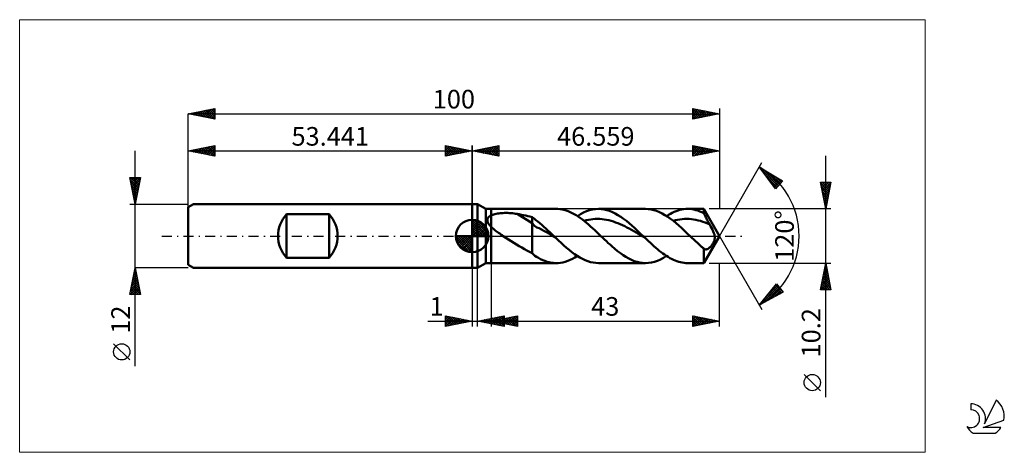
# Model space of a CAD drawing. Units: millimetres. Extents: x -85 to 100, y -41 to 41.
import ezdxf
from ezdxf.enums import TextEntityAlignment as Align

# ---------------------------------------------------------------- set-up
doc = ezdxf.new("R2010")
doc.units = ezdxf.units.MM
doc.header["$LTSCALE"] = 4.8
doc.linetypes.add('cc_dim_arrow', pattern=[0])
doc.linetypes.add('LONGDASH_DASH', pattern=[0.85, 0.4, -0.2, 0.05, -0.2])
for name, color, linetype in [('1', 4, 'CONTINUOUS'), ('2', 7, 'CONTINUOUS'), ('4', 2, 'LONGDASH_DASH'), ('CUT', 1, 'CONTINUOUS'), ('INFTOTAL', 9, 'CONTINUOUS'), ('NOCUT', 7, 'CONTINUOUS'), ('SK1', 4, 'CONTINUOUS'), ('SK2', 7, 'CONTINUOUS'), ('SK4', 2, 'LONGDASH_DASH'), ('SK6', 5, 'CONTINUOUS')]:
    doc.layers.add(name, color=color, linetype=linetype)
doc.styles.get("Standard").update_dxf_attribs({"font": 'Monospac821 BT'})

msp = doc.modelspace()

# ---------------------------------------------------------------- linework, layer by layer
at = {"color": 4, "linetype": 'cc_dim_arrow'}
for p, q in [((0, 2.98), (0.08, 3.06)), ((0, 2.55), (0.47, 3.02)), ((0, 2.98), (2.98, 0)), ((0, 2.12), (0.83, 2.95)), ((0, 1.68), (1.15, 2.84)), ((0, 1.25), (1.45, 2.7)), ((0, 2.55), (2.55, 0)), ((0, 0.82), (1.72, 2.53)), ((0, 0.38), (1.96, 2.35)), ((0, 2.12), (2.12, 0)), ((0.05, 0), (2.19, 2.14)), ((0.38, 3.04), (3.04, 0.38)), ((0.48, 0), (2.39, 1.91)), ((0.93, 2.92), (2.92, 0.93)), ((1.82, 2.46), (2.46, 1.82)), ((-3.06, -0.08), (-2.98, 0)), ((-3.02, -0.47), (-2.55, 0)), ((-2.95, -0.83), (-2.12, 0)), ((-2.84, -1.15), (-1.68, 0)), ((-2.7, -1.45), (-1.25, 0)), ((-2.65, 0), (0, -2.65)), ((-2.53, -1.72), (-0.82, 0)), ((-2.35, -1.96), (-0.38, 0)), ((-2.21, 0), (0, -2.21)), ((-1.78, 0), (0, -1.78)), ((-1.35, 0), (0, -1.35)), ((-0.92, 0), (0, -0.92)), ((-0.48, 0), (0, -0.48)), ((-0.05, 0), (0, -0.05)), ((0, 1.68), (1.68, 0)), ((0, 1.25), (1.25, 0)), ((0, 0.82), (0.82, 0)), ((0, 0.38), (0.38, 0)), ((0.92, 0), (2.57, 1.66)), ((1.35, 0), (2.73, 1.38)), ((1.78, 0), (2.86, 1.08)), ((2.21, 0), (2.97, 0.75)), ((2.65, 0), (3.04, 0.39)), ((-3.06, -0.02), (-0.02, -3.06)), ((-3.02, -0.49), (-0.49, -3.02)), ((-2.86, -1.08), (-1.08, -2.86)), ((-2.14, -2.19), (0, -0.05)), ((-1.91, -2.39), (0, -0.48)), ((-1.66, -2.57), (0, -0.92)), ((-1.38, -2.73), (0, -1.35)), ((-1.08, -2.86), (0, -1.78)), ((-0.75, -2.97), (0, -2.21)), ((-0.39, -3.04), (0, -2.65))]:
    msp.add_line(p, q, dxfattribs=at)
at = {"layer": '1', "color": 4, "linetype": 'CONTINUOUS', "lineweight": 50}
for p, q in [((0, 6), (1, 6)), ((0, -6), (0, 6)), ((2.56, 5.1), (1, 6)), ((1, -6), (1, 6)), ((2.56, 5.1), (3.56, 5.1)), ((2.56, -5.1), (2.56, 5.1)), ((3.27, 3.69), (3.33, 3.74)), ((3.33, 3.74), (3.41, 3.78)), ((3.41, 3.78), (3.48, 3.83)), ((3.48, 3.83), (3.56, 3.87)), ((3.56, 5.1), (15.84, 5.1)), ((3.56, -5.1), (3.56, 5.1)), ((3.56, 3.87), (3.72, 3.94)), ((3.72, 3.94), (3.9, 4.01)), ((3.9, 4.01), (4.1, 4.07)), ((4.1, 4.07), (4.3, 4.12)), ((4.3, 4.12), (4.52, 4.17)), ((4.52, 4.17), (4.75, 4.21)), ((4.75, 4.21), (5, 4.25)), ((5, 4.25), (5.25, 4.28)), ((5.25, 4.28), (5.52, 4.3)), ((5.52, 4.3), (5.8, 4.32)), ((5.8, 4.32), (6.09, 4.33)), ((6.09, 4.33), (6.39, 4.33)), ((6.7, 4.33), (6.39, 4.33)), ((7, 4.31), (6.7, 4.33)), ((7.3, 4.3), (7, 4.31)), ((7.59, 4.27), (7.3, 4.3)), ((7.89, 4.24), (7.59, 4.27)), ((8.18, 4.2), (7.89, 4.24)), ((8.48, 4.15), (8.18, 4.2)), ((11.27, 2.4), (8.48, 4.15)), ((8.88, 4.08), (8.48, 4.15)), ((9.28, 4), (8.88, 4.08)), ((9.68, 3.92), (9.28, 4)), ((10.08, 3.83), (9.68, 3.92)), ((10.48, 3.74), (10.08, 3.83)), ((10.88, 3.65), (10.48, 3.74)), ((16.13, 5.09), (15.75, 5.1)), ((16.52, 5.06), (16.13, 5.09)), ((16.9, 5), (16.52, 5.06)), ((17.29, 4.91), (16.9, 5)), ((17.68, 4.8), (17.29, 4.91)), ((18.06, 4.67), (17.68, 4.8)), ((18.45, 4.51), (18.06, 4.67)), ((18.83, 4.32), (18.45, 4.51)), ((19.22, 4.11), (18.83, 4.32)), ((19.6, 3.89), (19.22, 4.11)), ((19.99, 3.64), (19.6, 3.89)), ((19.81, 3.76), (20.38, 4.1)), ((20.38, 4.1), (20.94, 4.4)), ((20.94, 4.4), (21.51, 4.65)), ((21.51, 4.65), (22.08, 4.84)), ((22.08, 4.84), (22.64, 4.99)), ((22.64, 4.99), (23.21, 5.07)), ((23.21, 5.07), (23.78, 5.1)), ((24.3, 5.08), (23.78, 5.1)), ((23.78, 5.1), (32.63, 5.1)), ((24.83, 5), (24.3, 5.08)), ((25.35, 4.88), (24.83, 5)), ((25.88, 4.71), (25.35, 4.88)), ((26.4, 4.5), (25.88, 4.71)), ((26.93, 4.24), (26.4, 4.5)), ((27.45, 3.94), (26.93, 4.24)), ((27.98, 3.61), (27.45, 3.94)), ((33.15, 5.08), (32.63, 5.1)), ((33.68, 5), (33.15, 5.08)), ((34.2, 4.88), (33.68, 5)), ((34.72, 4.71), (34.2, 4.88)), ((35.25, 4.5), (34.72, 4.71)), ((35.78, 4.24), (35.25, 4.5)), ((36.3, 3.94), (35.78, 4.24)), ((36.83, 3.61), (36.3, 3.94)), ((36.6, 3.76), (36.96, 3.98)), ((36.96, 3.98), (37.32, 4.19)), ((37.32, 4.19), (37.68, 4.37)), ((37.68, 4.37), (38.04, 4.54)), ((38.04, 4.54), (38.4, 4.69)), ((38.4, 4.69), (38.76, 4.81)), ((38.76, 4.81), (39.12, 4.91)), ((39.12, 4.91), (39.48, 5)), ((39.48, 5), (39.85, 5.05)), ((39.85, 5.05), (40.21, 5.09)), ((40.21, 5.09), (40.57, 5.1)), ((40.95, 5.09), (40.57, 5.1)), ((40.57, 5.1), (43.61, 5.1)), ((41.33, 5.05), (40.95, 5.09)), ((41.71, 4.98), (41.33, 5.05)), ((42.09, 4.89), (41.71, 4.98)), ((42.47, 4.78), (42.09, 4.89)), ((42.85, 4.64), (42.47, 4.78)), ((43.23, 4.48), (42.85, 4.64)), ((43.61, 4.29), (43.23, 4.48)), ((46.56, 0), (43.61, 5.1)), ((43.61, 4.29), (43.61, 5.1)), ((43.71, 4.1), (43.61, 4.29)), ((43.81, 3.9), (43.71, 4.1)), ((43.91, 3.7), (43.81, 3.9)), ((0, 0), (0, 3.06)), ((2.87, 3.04), (2.88, 3.11)), ((2.87, 2.96), (2.87, 3.04)), ((2.87, 2.88), (2.87, 2.96)), ((2.89, 2.8), (2.87, 2.88)), ((2.88, 3.11), (2.9, 3.19)), ((2.9, 2.72), (2.89, 2.8)), ((2.9, 3.19), (2.92, 3.26)), ((2.93, 2.64), (2.9, 2.72)), ((2.92, 3.26), (2.95, 3.33)), ((2.96, 2.56), (2.93, 2.64)), ((2.95, 3.33), (2.99, 3.4)), ((3, 2.48), (2.96, 2.56)), ((2.99, 3.4), (3.03, 3.46)), ((3.04, 2.4), (3, 2.48)), ((3.03, 3.46), (3.08, 3.53)), ((3.08, 2.32), (3.04, 2.4)), ((3.08, 3.53), (3.14, 3.58)), ((3.13, 2.24), (3.08, 2.32)), ((3.19, 2.17), (3.13, 2.24)), ((3.14, 3.58), (3.2, 3.64)), ((3.24, 2.09), (3.19, 2.17)), ((3.2, 3.64), (3.27, 3.69)), ((3.3, 2.02), (3.24, 2.09)), ((3.36, 1.94), (3.3, 2.02)), ((3.43, 1.87), (3.36, 1.94)), ((3.49, 1.8), (3.43, 1.87)), ((11.27, 3.54), (10.88, 3.65)), ((11.65, 3.29), (11.27, 3.54)), ((11.27, -3.25), (11.27, 3.54)), ((11.72, 1.91), (11.27, 2.4)), ((12.02, 3.01), (11.65, 3.29)), ((12.16, 1.61), (11.72, 1.91)), ((12.39, 2.71), (12.02, 3.01)), ((12.77, 2.4), (12.39, 2.71)), ((13.14, 2.08), (12.77, 2.4)), ((13.52, 1.75), (13.14, 2.08)), ((20.38, 3.37), (19.99, 3.64)), ((20.76, 3.09), (20.38, 3.37)), ((21.15, 2.79), (20.76, 3.09)), ((21.05, 2.86), (21.47, 2.97)), ((21.53, 2.47), (21.15, 2.79)), ((21.47, 2.97), (21.9, 3.06)), ((21.92, 2.14), (21.53, 2.47)), ((21.9, 3.06), (22.33, 3.13)), ((22.3, 1.8), (21.92, 2.14)), ((22.33, 3.13), (22.75, 3.18)), ((22.75, 3.18), (23.18, 3.2)), ((23.18, 3.2), (23.6, 3.21)), ((24.03, 3.2), (23.6, 3.21)), ((24.46, 3.17), (24.03, 3.2)), ((24.88, 3.12), (24.46, 3.17)), ((25.31, 3.04), (24.88, 3.12)), ((25.74, 2.95), (25.31, 3.04)), ((26.16, 2.83), (25.74, 2.95)), ((26.59, 2.71), (26.16, 2.83)), ((27.01, 2.56), (26.59, 2.71)), ((27.44, 2.4), (27.01, 2.56)), ((27.87, 2.22), (27.44, 2.4)), ((28.29, 2.03), (27.87, 2.22)), ((28.5, 3.24), (27.98, 3.61)), ((28.72, 1.82), (28.29, 2.03)), ((29.03, 2.83), (28.5, 3.24)), ((29.55, 2.4), (29.03, 2.83)), ((30.07, 1.95), (29.55, 2.4)), ((30.6, 1.48), (30.07, 1.95)), ((37.35, 3.23), (36.83, 3.61)), ((37.88, 2.83), (37.35, 3.23)), ((37.83, 2.87), (38.26, 2.97)), ((38.4, 2.4), (37.88, 2.83)), ((38.26, 2.97), (38.69, 3.06)), ((38.93, 1.95), (38.4, 2.4)), ((38.69, 3.06), (39.12, 3.13)), ((39.45, 1.48), (38.93, 1.95)), ((39.12, 3.13), (39.55, 3.17)), ((39.55, 3.17), (39.98, 3.2)), ((39.98, 3.2), (40.41, 3.21)), ((40.84, 3.2), (40.41, 3.21)), ((41.27, 3.16), (40.84, 3.2)), ((41.7, 3.11), (41.27, 3.16)), ((42.13, 3.04), (41.7, 3.11)), ((42.56, 2.94), (42.13, 3.04)), ((42.99, 2.83), (42.56, 2.94)), ((43.42, 2.69), (42.99, 2.83)), ((43.85, 2.54), (43.42, 2.69)), ((44.28, 2.38), (43.85, 2.54)), ((44.01, 3.51), (43.91, 3.7)), ((44.1, 3.32), (44.01, 3.51)), ((44.2, 3.12), (44.1, 3.32)), ((44.3, 2.93), (44.2, 3.12)), ((44.71, 2.2), (44.28, 2.38)), ((44.4, 2.75), (44.3, 2.93)), ((44.5, 2.56), (44.4, 2.75)), ((44.6, 2.38), (44.5, 2.56)), ((44.71, 2.2), (44.6, 2.38)), ((44.88, 1.88), (44.71, 2.2)), ((45.06, 1.54), (44.88, 1.88)), ((0, 0), (-3.06, 0)), ((0, 0), (3.06, 0)), ((0, -3.06), (0, 0)), ((3.56, 1.73), (3.49, 1.8)), ((3.74, 1.56), (3.56, 1.73)), ((3.93, 1.38), (3.74, 1.56)), ((4.13, 1.22), (3.93, 1.38)), ((4.33, 1.06), (4.13, 1.22)), ((4.54, 0.9), (4.33, 1.06)), ((4.75, 0.74), (4.54, 0.9)), ((4.97, 0.59), (4.75, 0.74)), ((5.19, 0.44), (4.97, 0.59)), ((5.41, 0.29), (5.19, 0.44)), ((5.63, 0.14), (5.41, 0.29)), ((5.85, 0), (5.63, 0.14)), ((6.35, -0.32), (5.85, 0)), ((12.62, 1.46), (12.16, 1.61)), ((13.07, 1.25), (12.62, 1.46)), ((13.52, 0.99), (13.07, 1.25)), ((13.89, 1.41), (13.52, 1.75)), ((13.97, 0.71), (13.52, 0.99)), ((14.26, 1.06), (13.89, 1.41)), ((14.41, 0.44), (13.97, 0.71)), ((14.64, 0.71), (14.26, 1.06)), ((14.87, 0.18), (14.41, 0.44)), ((15.01, 0.36), (14.64, 0.71)), ((15.32, -0.09), (14.87, 0.18)), ((15.39, 0), (15.01, 0.36)), ((15.45, -0.06), (15.39, 0)), ((22.69, 1.45), (22.3, 1.8)), ((23.08, 1.1), (22.69, 1.45)), ((23.46, 0.74), (23.08, 1.1)), ((23.85, 0.37), (23.46, 0.74)), ((24.23, 0), (23.85, 0.37)), ((24.58, -0.33), (24.23, 0)), ((29.15, 1.61), (28.72, 1.82)), ((29.57, 1.38), (29.15, 1.61)), ((30, 1.15), (29.57, 1.38)), ((30.42, 0.9), (30, 1.15)), ((30.85, 0.65), (30.42, 0.9)), ((31.12, 0.99), (30.6, 1.48)), ((31.28, 0.4), (30.85, 0.65)), ((31.65, 0.5), (31.12, 0.99)), ((31.7, 0.15), (31.28, 0.4)), ((32.17, 0), (31.65, 0.5)), ((32.13, -0.11), (31.7, 0.15)), ((32.24, -0.06), (32.17, 0)), ((39.97, 0.99), (39.45, 1.48)), ((40.5, 0.5), (39.97, 0.99)), ((41.02, 0), (40.5, 0.5)), ((41.37, -0.33), (41.02, 0)), ((43.61, -5.1), (46.56, 0)), ((45.24, 1.2), (45.06, 1.54)), ((45.39, 0.86), (45.24, 1.2)), ((45.51, 0.54), (45.39, 0.86)), ((45.6, 0.26), (45.51, 0.54)), ((45.65, 0), (45.6, 0.26)), ((45.66, -0.08), (45.65, 0)), ((6.85, -0.64), (6.35, -0.32)), ((7.36, -0.95), (6.85, -0.64)), ((7.86, -1.27), (7.36, -0.95)), ((8.36, -1.58), (7.86, -1.27)), ((8.86, -1.89), (8.36, -1.58)), ((15.76, -0.36), (15.32, -0.09)), ((15.51, -0.12), (15.45, -0.06)), ((15.58, -0.18), (15.51, -0.12)), ((15.64, -0.24), (15.58, -0.18)), ((15.7, -0.3), (15.64, -0.24)), ((15.76, -0.36), (15.7, -0.3)), ((16.26, -0.83), (15.76, -0.36)), ((16.76, -1.3), (16.26, -0.83)), ((17.27, -1.76), (16.76, -1.3)), ((17.77, -2.2), (17.27, -1.76)), ((24.93, -0.66), (24.58, -0.33)), ((25.28, -0.99), (24.93, -0.66)), ((25.63, -1.32), (25.28, -0.99)), ((25.98, -1.63), (25.63, -1.32)), ((26.32, -1.94), (25.98, -1.63)), ((32.56, -0.36), (32.13, -0.11)), ((32.3, -0.12), (32.24, -0.06)), ((32.36, -0.18), (32.3, -0.12)), ((32.43, -0.24), (32.36, -0.18)), ((32.49, -0.3), (32.43, -0.24)), ((32.55, -0.36), (32.49, -0.3)), ((32.89, -0.68), (32.55, -0.36)), ((33.22, -1), (32.89, -0.68)), ((33.56, -1.31), (33.22, -1)), ((33.89, -1.61), (33.56, -1.31)), ((34.22, -1.91), (33.89, -1.61)), ((41.72, -0.66), (41.37, -0.33)), ((42.07, -0.99), (41.72, -0.66)), ((42.42, -1.31), (42.07, -0.99)), ((42.77, -1.63), (42.42, -1.31)), ((43.11, -1.95), (42.77, -1.63)), ((44.99, -1.89), (45.06, -1.8)), ((45.06, -1.8), (45.13, -1.71)), ((45.13, -1.71), (45.2, -1.62)), ((45.2, -1.62), (45.26, -1.52)), ((45.26, -1.52), (45.32, -1.42)), ((45.32, -1.42), (45.38, -1.32)), ((45.38, -1.32), (45.43, -1.21)), ((45.43, -1.21), (45.48, -1.11)), ((45.48, -1.11), (45.52, -1)), ((45.52, -1), (45.57, -0.89)), ((45.57, -0.89), (45.6, -0.77)), ((45.6, -0.77), (45.63, -0.66)), ((45.63, -0.66), (45.65, -0.55)), ((45.65, -0.55), (45.66, -0.44)), ((45.67, -0.16), (45.66, -0.08)), ((45.66, -0.44), (45.67, -0.34)), ((45.67, -0.25), (45.67, -0.16)), ((45.67, -0.34), (45.67, -0.25)), ((9.35, -2.19), (8.86, -1.89)), ((9.83, -2.48), (9.35, -2.19)), ((10.31, -2.75), (9.83, -2.48)), ((10.79, -3.01), (10.31, -2.75)), ((11.27, -3.25), (10.79, -3.01)), ((11.54, -3.51), (11.27, -3.25)), ((11.83, -3.75), (11.54, -3.51)), ((18.27, -2.62), (17.77, -2.2)), ((18.77, -3.02), (18.27, -2.62)), ((19.27, -3.39), (18.77, -3.02)), ((19.77, -3.73), (19.27, -3.39)), ((26.85, -2.4), (26.32, -1.94)), ((27.38, -2.83), (26.85, -2.4)), ((27.9, -3.23), (27.38, -2.83)), ((28.43, -3.6), (27.9, -3.23)), ((28.95, -3.94), (28.43, -3.6)), ((34.56, -2.2), (34.22, -1.91)), ((34.89, -2.48), (34.56, -2.2)), ((35.22, -2.76), (34.89, -2.48)), ((35.56, -3.02), (35.22, -2.76)), ((35.89, -3.27), (35.56, -3.02)), ((36.23, -3.51), (35.89, -3.27)), ((36.56, -3.73), (36.23, -3.51)), ((43.2, -2.02), (43.11, -1.95)), ((43.28, -2.09), (43.2, -2.02)), ((43.36, -2.16), (43.28, -2.09)), ((43.45, -2.24), (43.36, -2.16)), ((43.53, -2.31), (43.45, -2.24)), ((43.61, -2.38), (43.53, -2.31)), ((43.68, -2.42), (43.61, -2.38)), ((43.61, -5.1), (43.61, -2.38)), ((43.74, -2.45), (43.68, -2.42)), ((43.81, -2.48), (43.74, -2.45)), ((43.88, -2.5), (43.81, -2.48)), ((43.95, -2.51), (43.88, -2.5)), ((44.02, -2.51), (43.95, -2.51)), ((44.02, -2.51), (44.09, -2.51)), ((44.09, -2.51), (44.16, -2.5)), ((44.16, -2.5), (44.23, -2.48)), ((44.23, -2.48), (44.3, -2.46)), ((44.3, -2.46), (44.37, -2.43)), ((44.37, -2.43), (44.44, -2.39)), ((44.44, -2.39), (44.51, -2.35)), ((44.51, -2.35), (44.58, -2.3)), ((44.58, -2.3), (44.65, -2.24)), ((44.65, -2.24), (44.72, -2.19)), ((44.72, -2.19), (44.78, -2.12)), ((44.78, -2.12), (44.85, -2.05)), ((44.85, -2.05), (44.92, -1.97)), ((44.92, -1.97), (44.99, -1.89)), ((1, -6), (2.56, -5.1)), ((2.56, -5.1), (3.56, -5.1)), ((15.84, -5.1), (3.56, -5.1)), ((12.14, -3.95), (11.83, -3.75)), ((12.47, -4.13), (12.14, -3.95)), ((12.89, -4.34), (12.47, -4.13)), ((13.29, -4.53), (12.89, -4.34)), ((13.69, -4.69), (13.29, -4.53)), ((14.1, -4.83), (13.69, -4.69)), ((14.5, -4.94), (14.1, -4.83)), ((14.91, -5.02), (14.5, -4.94)), ((15.32, -5.08), (14.91, -5.02)), ((15.73, -5.1), (15.32, -5.08)), ((15.73, -5.1), (16.18, -5.09)), ((16.18, -5.09), (16.64, -5.04)), ((16.64, -5.04), (17.09, -4.96)), ((17.09, -4.96), (17.54, -4.84)), ((17.54, -4.84), (18, -4.69)), ((18, -4.69), (18.45, -4.5)), ((18.45, -4.5), (18.9, -4.28)), ((18.9, -4.28), (19.36, -4.03)), ((19.36, -4.03), (19.81, -3.76)), ((20.27, -4.04), (19.77, -3.73)), ((20.77, -4.31), (20.27, -4.04)), ((21.27, -4.55), (20.77, -4.31)), ((21.77, -4.75), (21.27, -4.55)), ((22.28, -4.9), (21.77, -4.75)), ((22.78, -5.01), (22.28, -4.9)), ((23.28, -5.08), (22.78, -5.01)), ((23.78, -5.1), (23.28, -5.08)), ((32.63, -5.1), (23.78, -5.1)), ((29.48, -4.24), (28.95, -3.94)), ((30, -4.5), (29.48, -4.24)), ((30.53, -4.71), (30, -4.5)), ((31.05, -4.88), (30.53, -4.71)), ((31.58, -5), (31.05, -4.88)), ((32.1, -5.08), (31.58, -5)), ((32.63, -5.1), (32.1, -5.08)), ((32.63, -5.1), (33.19, -5.07)), ((33.19, -5.07), (33.76, -4.99)), ((33.76, -4.99), (34.33, -4.84)), ((34.33, -4.84), (34.9, -4.65)), ((34.9, -4.65), (35.46, -4.4)), ((35.46, -4.4), (36.03, -4.1)), ((36.03, -4.1), (36.6, -3.76)), ((36.89, -3.94), (36.56, -3.73)), ((37.23, -4.14), (36.89, -3.94)), ((37.56, -4.31), (37.23, -4.14)), ((37.9, -4.48), (37.56, -4.31)), ((38.23, -4.62), (37.9, -4.48)), ((38.56, -4.75), (38.23, -4.62)), ((38.9, -4.85), (38.56, -4.75)), ((39.23, -4.94), (38.9, -4.85)), ((39.57, -5.01), (39.23, -4.94)), ((39.9, -5.06), (39.57, -5.01)), ((40.23, -5.09), (39.9, -5.06)), ((40.57, -5.1), (40.23, -5.09)), ((43.61, -5.1), (40.57, -5.1)), ((0, -6), (1, -6))]:
    msp.add_line(p, q, dxfattribs=at)
for start, end in [(90, 180), (0, 90), (180, 270), (270, 0)]:
    msp.add_arc((0, 0), 3.06, start, end, dxfattribs=at)
at = {"layer": '2', "color": 7, "linetype": 'CONTINUOUS', "lineweight": 25}
for p, q in [((0, 0), (0, 17)), ((0, 16), (5, 17)), ((2.37, 15.53), (3.56, 16.71)), ((2.73, 15.45), (4.09, 16.82)), ((3.08, 15.38), (4.62, 16.92)), ((3.43, 15.31), (5, 16.88)), ((3.64, 16.73), (5, 15.36)), ((3.99, 16.8), (5, 15.79)), ((4.34, 16.87), (5, 16.21)), ((4.7, 16.94), (5, 16.64)), ((5, 17), (5, 15)), ((41.56, 15), (41.56, 17)), ((41.56, 17), (46.56, 16)), ((41.56, 16.94), (41.61, 16.99)), ((41.56, 16.99), (43.22, 15.33)), ((41.56, 16.52), (41.96, 16.92)), ((41.56, 16.1), (42.31, 16.85)), ((41.56, 15.67), (42.67, 16.78)), ((41.56, 15.25), (43.02, 16.71)), ((42.08, 16.9), (43.57, 15.4)), ((42.61, 16.79), (43.92, 15.47)), ((43.14, 16.68), (44.28, 15.54)), ((46.56, 17), (46.56, 5.1)), ((0, 16), (46.56, 16)), ((5, 15), (0, 16)), ((0.1, 16.02), (0.15, 15.97)), ((0.25, 15.95), (0.38, 16.08)), ((0.46, 16.09), (0.68, 15.86)), ((0.61, 15.88), (0.91, 16.18)), ((0.81, 16.16), (1.21, 15.76)), ((0.96, 15.81), (1.44, 16.29)), ((1.16, 16.23), (1.74, 15.65)), ((1.31, 15.74), (1.97, 16.39)), ((1.52, 16.3), (2.27, 15.55)), ((1.67, 15.67), (2.5, 16.5)), ((1.87, 16.37), (2.8, 15.44)), ((2.02, 15.6), (3.03, 16.61)), ((2.22, 16.44), (3.33, 15.33)), ((2.58, 16.52), (3.86, 15.23)), ((2.93, 16.59), (4.4, 15.12)), ((3.28, 16.66), (4.93, 15.01)), ((3.79, 15.24), (5, 16.46)), ((4.14, 15.17), (5, 16.03)), ((4.49, 15.1), (5, 15.61)), ((4.85, 15.03), (5, 15.18)), ((41.56, 16.57), (42.86, 15.26)), ((41.56, 16.14), (42.51, 15.19)), ((46.56, 16), (41.56, 15)), ((41.56, 15.72), (42.16, 15.12)), ((41.56, 15.29), (41.8, 15.05)), ((41.78, 15.04), (43.37, 16.64)), ((42.31, 15.15), (43.73, 16.57)), ((42.84, 15.26), (44.08, 16.5)), ((43.37, 15.36), (44.43, 16.43)), ((43.67, 16.58), (44.63, 15.61)), ((43.9, 15.47), (44.79, 16.35)), ((44.2, 16.47), (44.98, 15.69)), ((44.43, 15.57), (45.14, 16.28)), ((44.73, 16.37), (45.34, 15.76)), ((44.96, 15.68), (45.49, 16.21)), ((45.26, 16.26), (45.69, 15.83)), ((45.49, 15.79), (45.85, 16.14)), ((45.79, 16.15), (46.05, 15.9)), ((46.02, 15.89), (46.2, 16.07)), ((46.32, 16.05), (46.4, 15.97)), ((46.55, 16), (46.56, 16)), ((66.56, -30.31), (66.56, 15.1)), ((46.56, 0), (54.56, 13.86)), ((54.06, 12.99), (58.44, 10.39)), ((57.11, 8.9), (54.06, 12.99)), ((54.1, 12.93), (57.59, 9.44)), ((54.2, 12.81), (54.26, 12.87)), ((54.38, 12.56), (54.53, 12.71)), ((54.56, 12.32), (54.79, 12.55)), ((54.74, 12.08), (55.06, 12.4)), ((54.92, 11.83), (55.33, 12.24)), ((55.06, 12.39), (57.79, 9.67)), ((55.1, 11.59), (55.59, 12.08)), ((55.28, 11.35), (55.86, 11.92)), ((55.34, 11.26), (57.39, 9.22)), ((55.46, 11.1), (56.12, 11.76)), ((55.65, 10.86), (56.39, 11.61)), ((55.83, 10.62), (56.66, 11.45)), ((56.01, 10.38), (56.92, 11.29)), ((56.11, 11.77), (57.99, 9.89)), ((56.19, 10.13), (57.19, 11.13)), ((57.15, 11.15), (58.2, 10.11)), ((56.37, 9.89), (57.46, 10.97)), ((56.55, 9.65), (57.72, 10.82)), ((56.59, 9.6), (57.19, 9)), ((56.73, 9.4), (57.99, 10.66)), ((56.91, 9.16), (58.25, 10.5)), ((58.44, 10.39), (57.11, 8.9)), ((58.2, 10.54), (58.4, 10.33)), ((66.56, 5.1), (65.56, 10.1)), ((65.56, 10.1), (67.56, 10.1)), ((65.59, 9.93), (67.2, 8.32)), ((65.63, 9.76), (65.97, 10.1)), ((65.7, 9.41), (66.39, 10.1)), ((65.7, 9.39), (67.13, 7.96)), ((65.77, 9.05), (66.82, 10.1)), ((65.84, 8.7), (67.24, 10.1)), ((65.84, 10.1), (67.27, 8.67)), ((65.91, 8.35), (67.53, 9.97)), ((65.98, 7.99), (67.43, 9.44)), ((66.27, 10.1), (67.34, 9.02)), ((67.56, 10.1), (66.56, 5.1)), ((66.69, 10.1), (67.41, 9.38)), ((67.12, 10.1), (67.49, 9.73)), ((67.54, 10.1), (67.56, 10.08)), ((57.09, 8.92), (57.35, 9.17)), ((65.81, 8.86), (67.06, 7.61)), ((65.91, 8.33), (66.99, 7.26)), ((66.02, 7.8), (66.92, 6.9)), ((66.05, 7.64), (67.32, 8.91)), ((66.12, 7.28), (67.21, 8.38)), ((66.19, 6.93), (67.11, 7.85)), ((66.12, 7.27), (66.85, 6.55)), ((66.23, 6.74), (66.78, 6.2)), ((66.26, 6.58), (67, 7.32)), ((66.33, 6.22), (66.9, 6.79)), ((66.34, 6.21), (66.71, 5.84)), ((66.4, 5.87), (66.79, 6.26)), ((66.44, 5.68), (66.64, 5.49)), ((66.48, 5.52), (66.68, 5.73)), ((67.56, 5.1), (44.61, 5.1)), ((66.55, 5.16), (66.58, 5.2)), ((66.55, 5.15), (66.57, 5.13)), ((46.56, 0), (54.56, -13.86)), ((3.56, -5.1), (3.56, -17)), ((44.61, -5.1), (67.56, -5.1)), ((46.56, -17), (46.56, -5.1)), ((65.56, -10.1), (66.56, -5.1)), ((66.5, -5.4), (66.65, -5.56)), ((66.51, -5.33), (66.59, -5.25)), ((66.56, -5.1), (67.56, -10.1)), ((0, -6), (0, -17)), ((1, -17), (1, -6)), ((65.88, -8.51), (67.01, -7.37)), ((65.98, -7.98), (66.94, -7.02)), ((66.09, -7.45), (66.87, -6.67)), ((66.14, -7.17), (67.18, -8.21)), ((66.19, -6.92), (66.8, -6.31)), ((66.22, -6.82), (67.07, -7.68)), ((66.29, -6.46), (66.97, -7.15)), ((66.3, -6.39), (66.73, -5.96)), ((66.36, -6.11), (66.86, -6.62)), ((66.41, -5.86), (66.66, -5.61)), ((66.43, -5.76), (66.76, -6.09)), ((54.06, -12.99), (57.27, -9.03)), ((55.46, -11.27), (57.46, -9.26)), ((57.14, -9.2), (58.53, -10.59)), ((57.27, -9.03), (58.55, -10.57)), ((65.56, -10.1), (67.23, -8.43)), ((65.66, -9.57), (67.16, -8.08)), ((65.77, -9.04), (67.08, -7.73)), ((65.79, -8.94), (66.95, -10.1)), ((65.86, -8.59), (67.38, -10.1)), ((65.93, -8.23), (67.5, -9.8)), ((65.99, -10.1), (67.3, -8.79)), ((66, -7.88), (67.39, -9.27)), ((66.07, -7.53), (67.29, -8.74)), ((66.41, -10.1), (67.37, -9.14)), ((58.55, -10.57), (54.06, -12.99)), ((54.28, -12.87), (57.66, -9.49)), ((55.2, -12.38), (57.85, -9.73)), ((55.62, -11.07), (56.32, -11.77)), ((55.81, -10.84), (56.6, -11.62)), ((56, -10.6), (56.87, -11.48)), ((56.12, -11.88), (58.04, -9.96)), ((56.19, -10.37), (57.15, -11.33)), ((56.38, -10.13), (57.42, -11.18)), ((56.57, -9.9), (57.7, -11.03)), ((56.76, -9.67), (57.98, -10.88)), ((56.95, -9.43), (58.25, -10.73)), ((57.03, -11.39), (58.23, -10.19)), ((57.95, -10.9), (58.42, -10.42)), ((67.56, -10.1), (65.56, -10.1)), ((65.58, -10), (65.68, -10.1)), ((65.65, -9.65), (66.1, -10.1)), ((65.72, -9.29), (66.53, -10.1)), ((66.83, -10.1), (67.44, -9.5)), ((67.26, -10.1), (67.51, -9.85)), ((54.1, -12.94), (54.11, -12.96)), ((54.29, -12.71), (54.39, -12.81)), ((54.48, -12.48), (54.67, -12.66)), ((54.67, -12.24), (54.94, -12.52)), ((54.86, -12.01), (55.22, -12.37)), ((55.05, -11.77), (55.49, -12.22)), ((55.24, -11.54), (55.77, -12.07)), ((55.43, -11.31), (56.05, -11.92)), ((-8.37, -16), (11, -16)), ((-5, -17), (-5, -15)), ((-5, -15), (0, -16)), ((-5, -15.35), (-4.71, -15.06)), ((-5, -15.77), (-4.36, -15.13)), ((-5, -16.19), (-4, -15.2)), ((-5, -16.62), (-3.65, -15.27)), ((-5, -15.35), (-3.62, -16.72)), ((-5, -15.77), (-3.98, -16.8)), ((0, -16), (-5, -17)), ((-5, -16.19), (-4.33, -16.87)), ((-5, -16.62), (-4.68, -16.94)), ((-4.95, -16.99), (-3.3, -15.34)), ((-4.9, -15.02), (-3.27, -16.65)), ((-4.42, -16.88), (-2.94, -15.41)), ((-4.37, -15.13), (-2.91, -16.58)), ((-3.89, -16.78), (-2.59, -15.48)), ((-3.84, -15.23), (-2.56, -16.51)), ((-3.36, -16.67), (-2.24, -15.55)), ((-3.31, -15.34), (-2.21, -16.44)), ((-2.83, -16.57), (-1.88, -15.62)), ((-2.78, -15.44), (-1.85, -16.37)), ((-2.29, -16.46), (-1.53, -15.69)), ((-2.25, -15.55), (-1.5, -16.3)), ((-1.76, -16.35), (-1.18, -15.76)), ((-1.72, -15.66), (-1.15, -16.23)), ((-1.23, -16.25), (-0.82, -15.84)), ((-1.19, -15.76), (-0.79, -16.16)), ((-0.7, -16.14), (-0.47, -15.91)), ((-0.66, -15.87), (-0.44, -16.09)), ((-0.17, -16.03), (-0.12, -15.98)), ((-0.13, -15.97), (-0.09, -16.02)), ((1, -16), (6, -15)), ((6, -17), (1, -16)), ((1.21, -16.04), (1.32, -15.94)), ((1.24, -15.95), (1.36, -16.07)), ((1.57, -16.11), (1.85, -15.83)), ((1.6, -15.88), (1.89, -16.18)), ((1.92, -16.18), (2.38, -15.72)), ((1.95, -15.81), (2.42, -16.28)), ((2.27, -16.25), (2.91, -15.62)), ((2.3, -15.74), (2.95, -16.39)), ((2.63, -16.33), (3.44, -15.51)), ((2.66, -15.67), (3.48, -16.5)), ((2.98, -16.4), (3.97, -15.41)), ((3.01, -15.6), (4.01, -16.6)), ((3.33, -16.47), (4.5, -15.3)), ((3.36, -15.53), (4.54, -16.71)), ((3.56, -16), (8.56, -15)), ((3.56, -16), (46.56, -16)), ((8.56, -17), (3.56, -16)), ((3.69, -16.54), (5.03, -15.19)), ((3.72, -15.46), (5.08, -16.82)), ((3.78, -16.04), (3.89, -15.93)), ((3.81, -15.95), (3.94, -16.08)), ((4.04, -16.61), (5.56, -15.09)), ((4.07, -15.39), (5.61, -16.92)), ((4.14, -16.12), (4.42, -15.83)), ((4.17, -15.88), (4.47, -16.18)), ((4.39, -16.68), (6, -15.07)), ((4.42, -15.32), (6, -16.89)), ((4.49, -16.19), (4.95, -15.72)), ((4.52, -15.81), (5, -16.29)), ((4.75, -16.75), (6, -15.5)), ((4.78, -15.24), (6, -16.47)), ((4.84, -16.26), (5.49, -15.61)), ((4.87, -15.74), (5.53, -16.39)), ((5.1, -16.82), (6, -15.92)), ((5.13, -15.17), (6, -16.04)), ((5.2, -16.33), (6.02, -15.51)), ((5.23, -15.67), (6.06, -16.5)), ((5.45, -16.89), (6, -16.35)), ((5.48, -15.1), (6, -15.62)), ((5.55, -16.4), (6.55, -15.4)), ((5.58, -15.6), (6.59, -16.61)), ((5.84, -15.03), (6, -15.19)), ((5.9, -16.47), (7.08, -15.3)), ((5.93, -15.53), (7.12, -16.71)), ((6, -15), (6, -17)), ((6.26, -16.54), (7.61, -15.19)), ((6.29, -15.45), (7.65, -16.82)), ((6.61, -16.61), (8.14, -15.08)), ((6.64, -15.38), (8.18, -16.92)), ((6.96, -16.68), (8.56, -15.09)), ((6.99, -15.31), (8.56, -16.88)), ((7.32, -16.75), (8.56, -15.51)), ((7.35, -15.24), (8.56, -16.45)), ((7.67, -16.82), (8.56, -15.93)), ((7.7, -15.17), (8.56, -16.03)), ((8.02, -16.89), (8.56, -16.36)), ((8.05, -15.1), (8.56, -15.61)), ((8.41, -15.03), (8.56, -15.18)), ((8.56, -15), (8.56, -17)), ((41.56, -17), (41.56, -15)), ((41.56, -15), (46.56, -16)), ((41.56, -15.24), (41.76, -15.04)), ((41.56, -15.66), (42.11, -15.11)), ((41.56, -16.08), (42.46, -15.18)), ((41.56, -16.51), (42.82, -15.25)), ((41.56, -15.25), (43.01, -16.71)), ((41.56, -16.93), (43.17, -15.32)), ((41.56, -15.68), (42.66, -16.78)), ((46.56, -16), (41.56, -17)), ((41.56, -16.1), (42.31, -16.85)), ((41.56, -16.53), (41.95, -16.92)), ((41.77, -15.04), (43.37, -16.64)), ((42.01, -16.91), (43.52, -15.39)), ((42.3, -15.15), (43.72, -16.57)), ((42.54, -16.8), (43.88, -15.46)), ((42.83, -15.25), (44.07, -16.5)), ((43.07, -16.7), (44.23, -15.53)), ((43.36, -15.36), (44.43, -16.43)), ((43.6, -16.59), (44.58, -15.6)), ((43.89, -15.47), (44.78, -16.36)), ((44.13, -16.49), (44.94, -15.68)), ((44.42, -15.57), (45.13, -16.28)), ((44.66, -16.38), (45.29, -15.75)), ((44.95, -15.68), (45.49, -16.21)), ((45.19, -16.27), (45.64, -15.82)), ((45.48, -15.78), (45.84, -16.14)), ((45.72, -16.17), (46, -15.89)), ((46.01, -15.89), (46.2, -16.07)), ((46.25, -16.06), (46.35, -15.96)), ((46.54, -16), (46.55, -16)), ((5.81, -16.96), (6, -16.77)), ((8.38, -16.96), (8.56, -16.78)), ((41.56, -16.95), (41.6, -16.99)), ((65.56, -29.11), (62.5, -26.05))]:
    msp.add_line(p, q, dxfattribs=at)
msp.add_circle((64.03, -27.58), 1.53, dxfattribs=at)
msp.add_arc((46.56, 0), 15, 300, 60, dxfattribs=at)
at = {"layer": '4', "color": 2, "linetype": 'LONGDASH_DASH', "lineweight": 25}
msp.add_line((0, 0), (46.56, 0), dxfattribs=at)
at = {"layer": 'CUT', "color": 1, "linetype": 'CONTINUOUS', "lineweight": 25}
for p, q in [((43.61, 5.1), (3.56, 5.1)), ((3.56, 5.1), (3.56, 0)), ((46.56, 0), (43.61, 5.1)), ((3.56, 0), (46.56, 0))]:
    msp.add_line(p, q, dxfattribs=at)
at = {"layer": 'INFTOTAL', "color": 9, "linetype": 'CONTINUOUS', "lineweight": 18}
for p, q in [((85.31, 40.7), (-85.19, 40.7)), ((-85.19, 40.7), (-85.19, -40.7)), ((85.31, -40.7), (85.31, 40.7)), ((-85.19, -40.7), (85.31, -40.7))]:
    msp.add_line(p, q, dxfattribs=at)
at = {"layer": 'NOCUT', "color": 7, "linetype": 'CONTINUOUS', "lineweight": 25}
for p, q in [((0, 0), (0, 6)), ((0, 6), (1, 6)), ((2.56, 5.1), (1, 6)), ((3.56, 5.1), (2.56, 5.1)), ((3.56, 0), (3.56, 5.1)), ((1, 0), (0, 0)), ((1, 0), (3.56, 0))]:
    msp.add_line(p, q, dxfattribs=at)
at = {"layer": 'SK1', "color": 4, "linetype": 'CONTINUOUS', "lineweight": 50}
for p, q in [((-52.44, 6), (-53.44, 5.42)), ((0, 6), (-52.44, 6)), ((-53.44, 5.42), (-53.44, -5.42)), ((-34.94, -4.08), (-34.94, 4.08)), ((-34.94, 4.08), (-26.94, 4.08)), ((-26.94, 4.08), (-26.94, -4.08)), ((-53.44, -5.42), (-52.44, -6)), ((-26.94, -4.08), (-34.94, -4.08)), ((-52.44, -6), (0, -6))]:
    msp.add_line(p, q, dxfattribs=at)
for centre, start, end in [((-30.54, 0), 137.1666, 222.8334), ((-31.34, 0), 317.1666, 42.8334)]:
    msp.add_arc(centre, 6, start, end, dxfattribs=at)
at = {"layer": 'SK2', "color": 7, "linetype": 'CONTINUOUS', "lineweight": 25}
for p, q in [((-53.44, 23), (-48.44, 24)), ((-53.44, 0), (-53.44, 23)), ((-53.44, 23), (46.56, 23)), ((-48.44, 22), (-53.44, 23)), ((-53.38, 22.99), (-53.35, 23.02)), ((-53.34, 23.02), (-53.29, 22.97)), ((-53.03, 22.92), (-52.82, 23.12)), ((-52.99, 23.09), (-52.76, 22.86)), ((-52.67, 22.85), (-52.29, 23.23)), ((-52.63, 23.16), (-52.23, 22.76)), ((-52.32, 22.78), (-51.76, 23.34)), ((-52.28, 23.23), (-51.7, 22.65)), ((-51.97, 22.7), (-51.23, 23.44)), ((-51.92, 23.3), (-51.17, 22.55)), ((-51.61, 22.63), (-50.7, 23.55)), ((-51.57, 23.37), (-50.64, 22.44)), ((-51.26, 22.56), (-50.17, 23.65)), ((-51.22, 23.44), (-50.11, 22.33)), ((-50.9, 22.49), (-49.64, 23.76)), ((-50.86, 23.52), (-49.58, 22.23)), ((-50.55, 22.42), (-49.11, 23.87)), ((-50.51, 23.59), (-49.04, 22.12)), ((-50.2, 22.35), (-48.58, 23.97)), ((-50.16, 23.66), (-48.51, 22.01)), ((-49.84, 22.28), (-48.44, 23.68)), ((-49.8, 23.73), (-48.44, 22.37)), ((-49.49, 22.21), (-48.44, 23.26)), ((-49.45, 23.8), (-48.44, 22.79)), ((-49.14, 22.14), (-48.44, 22.84)), ((-49.1, 23.87), (-48.44, 23.21)), ((-48.78, 22.07), (-48.44, 22.41)), ((-48.74, 23.94), (-48.44, 23.64)), ((-48.44, 24), (-48.44, 22)), ((41.56, 22), (41.56, 24)), ((41.56, 24), (46.56, 23)), ((41.56, 23.73), (41.78, 23.96)), ((41.56, 23.31), (42.14, 23.88)), ((41.56, 22.88), (42.49, 23.81)), ((41.56, 23.78), (43.04, 22.3)), ((41.56, 22.46), (42.84, 23.74)), ((41.56, 22.03), (43.2, 23.67)), ((41.56, 23.35), (42.69, 22.23)), ((46.56, 23), (41.56, 22)), ((41.56, 22.93), (42.33, 22.15)), ((41.56, 22.5), (41.98, 22.08)), ((41.81, 23.95), (43.39, 22.37)), ((42.05, 22.1), (43.55, 23.6)), ((42.34, 23.84), (43.75, 22.44)), ((42.58, 22.2), (43.9, 23.53)), ((42.87, 23.74), (44.1, 22.51)), ((43.11, 22.31), (44.26, 23.46)), ((43.4, 23.63), (44.45, 22.58)), ((43.64, 22.42), (44.61, 23.39)), ((43.93, 23.53), (44.81, 22.65)), ((44.17, 22.52), (44.96, 23.32)), ((44.46, 23.42), (45.16, 22.72)), ((44.7, 22.63), (45.32, 23.25)), ((44.99, 23.31), (45.52, 22.79)), ((45.23, 22.73), (45.67, 23.18)), ((45.52, 23.21), (45.87, 22.86)), ((45.76, 22.84), (46.02, 23.11)), ((46.05, 23.1), (46.22, 22.93)), ((46.29, 22.95), (46.38, 23.04)), ((46.56, 24), (46.56, 5.1)), ((41.56, 22.08), (41.63, 22.01)), ((-53.44, 5.08), (-53.44, 17)), ((-53.44, 16), (-48.44, 17)), ((-51.08, 15.53), (-49.9, 16.71)), ((-50.73, 15.46), (-49.37, 16.81)), ((-50.37, 15.39), (-48.84, 16.92)), ((-50.02, 15.32), (-48.44, 16.9)), ((-49.98, 16.69), (-48.44, 15.15)), ((-49.63, 16.76), (-48.44, 15.58)), ((-49.27, 16.83), (-48.44, 16)), ((-48.92, 16.9), (-48.44, 16.43)), ((-48.57, 16.98), (-48.44, 16.85)), ((-48.44, 17), (-48.44, 15)), ((-5, 15), (-5, 17)), ((-5, 17), (0, 16)), ((-5, 16.64), (-4.7, 16.94)), ((-5, 16.88), (-3.43, 15.31)), ((-5, 16.21), (-4.34, 16.87)), ((-5, 15.79), (-3.99, 16.8)), ((-5, 15.36), (-3.64, 16.73)), ((-4.62, 16.92), (-3.08, 15.38)), ((-4.09, 16.82), (-2.73, 15.45)), ((-3.56, 16.71), (-2.37, 15.53)), ((0, 17), (0, 6)), ((-63.44, -24.48), (-63.44, 16)), ((-53.44, 16), (0, 16)), ((-48.44, 15), (-53.44, 16)), ((-53.2, 15.95), (-53.08, 16.07)), ((-53.16, 16.06), (-53.02, 15.92)), ((-52.85, 15.88), (-52.55, 16.18)), ((-52.81, 16.13), (-52.49, 15.81)), ((-52.5, 15.81), (-52.02, 16.28)), ((-52.45, 16.2), (-51.96, 15.7)), ((-52.14, 15.74), (-51.49, 16.39)), ((-52.1, 16.27), (-51.43, 15.6)), ((-51.79, 15.67), (-50.96, 16.5)), ((-51.75, 16.34), (-50.9, 15.49)), ((-51.43, 15.6), (-50.43, 16.6)), ((-51.39, 16.41), (-50.37, 15.39)), ((-51.04, 16.48), (-49.84, 15.28)), ((-50.69, 16.55), (-49.31, 15.17)), ((-50.33, 16.62), (-48.78, 15.07)), ((-49.67, 15.25), (-48.44, 16.47)), ((-49.31, 15.17), (-48.44, 16.05)), ((-48.96, 15.1), (-48.44, 15.62)), ((-48.61, 15.03), (-48.44, 15.2)), ((-5, 16.46), (-3.79, 15.24)), ((-5, 16.03), (-4.14, 15.17)), ((0, 16), (-5, 15)), ((-5, 15.61), (-4.49, 15.1)), ((-5, 15.18), (-4.85, 15.03)), ((-4.93, 15.01), (-3.28, 16.66)), ((-4.4, 15.12), (-2.93, 16.59)), ((-3.86, 15.23), (-2.58, 16.52)), ((-3.33, 15.33), (-2.22, 16.44)), ((-3.03, 16.61), (-2.02, 15.6)), ((-2.8, 15.44), (-1.87, 16.37)), ((-2.5, 16.5), (-1.67, 15.67)), ((-2.27, 15.55), (-1.52, 16.3)), ((-1.97, 16.39), (-1.31, 15.74)), ((-1.74, 15.65), (-1.16, 16.23)), ((-1.44, 16.29), (-0.96, 15.81)), ((-1.21, 15.76), (-0.81, 16.16)), ((-0.91, 16.18), (-0.61, 15.88)), ((-0.68, 15.86), (-0.46, 16.09)), ((-0.38, 16.08), (-0.25, 15.95)), ((-0.15, 15.97), (-0.1, 16.02)), ((-63.44, 6), (-64.44, 11)), ((-64.44, 11), (-62.44, 11)), ((-64.38, 10.71), (-64.09, 11)), ((-64.36, 10.59), (-62.83, 9.06)), ((-64.35, 11), (-62.76, 9.41)), ((-64.31, 10.36), (-63.67, 11)), ((-64.25, 10.06), (-62.9, 8.7)), ((-64.24, 10), (-63.25, 11)), ((-64.17, 9.65), (-62.82, 11)), ((-64.15, 9.53), (-62.97, 8.35)), ((-64.1, 9.3), (-62.45, 10.95)), ((-64.03, 8.94), (-62.56, 10.42)), ((-63.96, 8.59), (-62.66, 9.89)), ((-63.92, 11), (-62.69, 9.77)), ((-63.89, 8.24), (-62.77, 9.35)), ((-63.5, 11), (-62.62, 10.12)), ((-62.44, 11), (-63.44, 6)), ((-63.07, 11), (-62.55, 10.47)), ((-62.65, 11), (-62.48, 10.83)), ((-64.04, 9), (-63.04, 8)), ((-63.93, 8.47), (-63.11, 7.64)), ((-63.83, 7.94), (-63.18, 7.29)), ((-63.82, 7.88), (-62.88, 8.82)), ((-63.75, 7.53), (-62.98, 8.29)), ((-63.68, 7.18), (-63.09, 7.76)), ((-64.44, 6), (-53.44, 6)), ((-63.72, 7.41), (-63.25, 6.94)), ((-63.62, 6.87), (-63.32, 6.58)), ((-63.61, 6.82), (-63.19, 7.23)), ((-63.53, 6.47), (-63.3, 6.7)), ((-63.51, 6.34), (-63.4, 6.23)), ((-63.46, 6.12), (-63.41, 6.17)), ((-64.44, -11), (-63.44, -6)), ((-63.8, -7.8), (-63.2, -7.2)), ((-63.69, -7.27), (-63.27, -6.84)), ((-63.67, -7.13), (-63.1, -7.7)), ((-63.6, -6.78), (-63.21, -7.17)), ((-63.59, -6.74), (-63.34, -6.49)), ((-63.53, -6.43), (-63.31, -6.64)), ((-63.48, -6.21), (-63.41, -6.14)), ((-63.46, -6.07), (-63.42, -6.11)), ((-53.44, -6), (-63.44, -6)), ((-63.44, -6), (-62.44, -11)), ((-64.33, -10.45), (-62.85, -8.97)), ((-64.22, -9.92), (-62.92, -8.61)), ((-64.12, -9.39), (-62.99, -8.26)), ((-64.09, -9.25), (-62.46, -10.88)), ((-64.02, -8.9), (-62.57, -10.35)), ((-64.01, -8.86), (-63.06, -7.91)), ((-63.95, -8.55), (-62.68, -9.82)), ((-63.91, -8.33), (-63.13, -7.55)), ((-63.88, -8.19), (-62.78, -9.29)), ((-63.81, -7.84), (-62.89, -8.76)), ((-63.74, -7.49), (-63, -8.23)), ((-64.44, -10.98), (-62.78, -9.32)), ((-62.44, -11), (-64.44, -11)), ((-64.37, -10.67), (-64.04, -11)), ((-64.3, -10.32), (-63.62, -11)), ((-64.23, -9.96), (-63.19, -11)), ((-64.16, -9.61), (-62.77, -11)), ((-64.03, -11), (-62.71, -9.67)), ((-63.61, -11), (-62.64, -10.03)), ((-63.18, -11), (-62.56, -10.38)), ((-62.76, -11), (-62.49, -10.73)), ((-64.44, -23.33), (-67.5, -20.27))]:
    msp.add_line(p, q, dxfattribs=at)
msp.add_circle((-65.97, -21.8), 1.53, dxfattribs=at)
at = {"layer": 'SK4', "color": 2, "linetype": 'LONGDASH_DASH', "lineweight": 25}
msp.add_line((-58.44, 0), (51.56, 0), dxfattribs=at)
at = {"layer": 'SK6', "color": 5, "linetype": 'CONTINUOUS', "lineweight": 25}
for p, q in [((98.65, -30.88), (96.46, -35.34)), ((93.86, -31.58), (93.86, -32.69)), ((96.2, -36.04), (100.12, -34.68)), ((99.56, -36.04), (96.2, -36.04)), ((94.32, -37.12), (98.46, -37.12))]:
    msp.add_line(p, q, dxfattribs=at)
for centre, radius, start, end in [((96.39, -33.93), 3.8, 348.7239, 53.4691), ((93.87, -34.37), 1.68, 243.4215, 90.3602), ((93.88, -34.35), 2.76, 338.9379, 90.4446), ((96.39, -33.93), 3.8, 210.5484, 236.978), ((96.39, -33.93), 3.8, 303.022, 326.3732)]:
    msp.add_arc(centre, radius, start, end, dxfattribs=at)

# ---------------------------------------------------------------- texts
at = {"layer": '2', "color": 7, "linetype": 'CONTINUOUS', "lineweight": 25}
for s, p in [('46.559', (23.28, 17)), ('1', (-6.68, -15)), ('43', (25.06, -15))]:
    msp.add_text(s, height=3.5, dxfattribs=at).set_placement(p, align=Align.CENTER)
for s, p in [('120°', (60.56, 0)), ('10.2', (65.56, -18.21))]:
    msp.add_text(s, height=3.5, rotation=90, dxfattribs=at).set_placement(p, align=Align.CENTER)
at = {"layer": 'SK2', "color": 7, "linetype": 'CONTINUOUS', "lineweight": 25}
for s, p in [('100', (-3.44, 24)), ('53.441', (-26.72, 17))]:
    msp.add_text(s, height=3.5, dxfattribs=at).set_placement(p, align=Align.CENTER)
msp.add_text('12', height=3.5, rotation=90, dxfattribs=at).set_placement((-64.44, -15.74), align=Align.CENTER)

doc.saveas('drawing.dxf')
